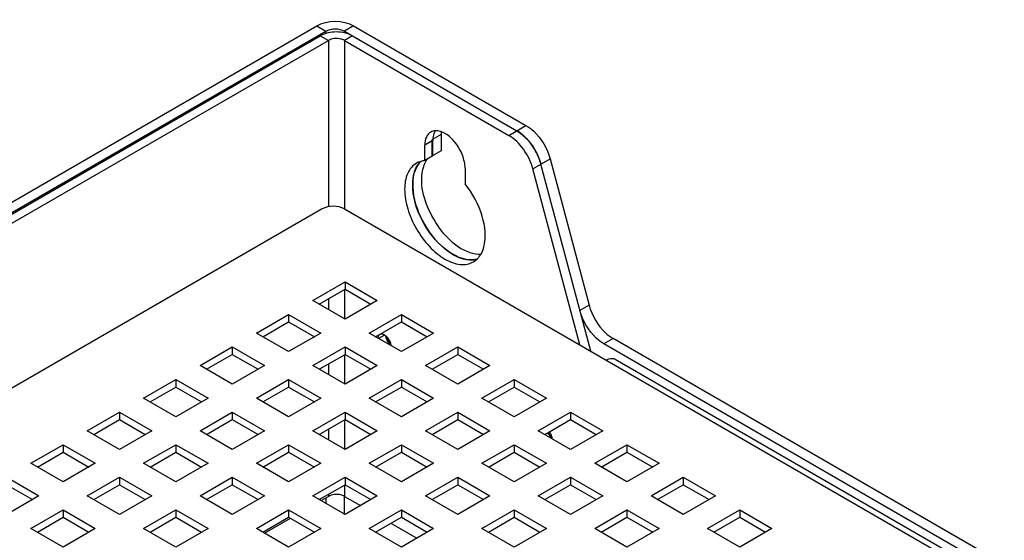
# Model space of a CAD drawing. Units: inches. Extents: x 0 to 151, y 0 to 98.
# Drawn here: x 19 to 25, y 83 to 87 of the extents above; entities that cross this region are included whole.
import ezdxf

# ---------------------------------------------------------------- set-up
doc = ezdxf.new("R2010")
doc.units = ezdxf.units.IN
doc.header["$LTSCALE"] = 8.311111
doc.header["$MEASUREMENT"] = 0
doc.layers.get('0').update_dxf_attribs({"linetype": 'CONTINUOUS'})
doc.layers.add('02___PRT_ALL_AXES', color=7, linetype='CONTINUOUS')
doc.layers.add('AXIS_PART', color=7, linetype='CONTINUOUS')

msp = doc.modelspace()

# ---------------------------------------------------------------- linework, layer by layer
at = {"color": 3, "linetype": 'CONTINUOUS'}
for p, q in [((17.988, 84.8944), (20.7261, 86.4752)), ((20.9806, 86.4752), (22.1725, 85.7871)), ((17.9524, 84.7907), (20.7507, 86.4063)), ((20.9727, 86.4063), (22.1089, 85.7503)), ((21.5852, 85.7243), (21.5852, 85.6121)), ((21.5286, 85.5762), (21.5286, 85.6835)), ((22.3387, 85.5568), (22.6086, 84.5445)), ((22.6197, 84.2274), (22.275, 85.5201)), ((20.7644, 85.2102), (17.9179, 83.5668)), ((20.9175, 85.2102), (29.7065, 80.136)), ((20.6987, 84.5776), (20.9214, 84.7062)), ((20.9214, 84.7062), (21.1442, 84.5776)), ((20.9214, 84.449), (20.6987, 84.5776)), ((21.1442, 84.5776), (20.9214, 84.449)), ((20.309, 84.3526), (20.5317, 84.4812)), ((20.5317, 84.4812), (20.7544, 84.3526)), ((21.0885, 84.3526), (21.3112, 84.4812)), ((21.3112, 84.4812), (21.5339, 84.3526)), ((20.5317, 84.224), (20.309, 84.3526)), ((20.7544, 84.3526), (20.5317, 84.224)), ((21.3112, 84.224), (21.0885, 84.3526)), ((21.5339, 84.3526), (21.3112, 84.224)), ((29.0397, 80.6973), (22.7747, 84.3143)), ((19.9192, 84.1276), (20.142, 84.2562)), ((20.142, 84.2562), (20.3647, 84.1276)), ((20.6987, 84.1276), (20.9214, 84.2562)), ((20.9214, 84.2562), (21.1442, 84.1276)), ((21.4782, 84.1276), (21.7009, 84.2562)), ((21.7009, 84.2562), (21.9236, 84.1276)), ((20.142, 83.999), (19.9192, 84.1276)), ((20.3647, 84.1276), (20.142, 83.999)), ((20.9214, 83.999), (20.6987, 84.1276)), ((21.1442, 84.1276), (20.9214, 83.999)), ((21.7009, 83.999), (21.4782, 84.1276)), ((21.9236, 84.1276), (21.7009, 83.999)), ((22.79, 84.1717), (28.845, 80.676)), ((19.5295, 83.9026), (19.7522, 84.0311)), ((19.7522, 84.0311), (19.9749, 83.9026)), ((20.309, 83.9026), (20.5317, 84.0311)), ((20.5317, 84.0311), (20.7544, 83.9026)), ((21.0885, 83.9026), (21.3112, 84.0311)), ((21.3112, 84.0311), (21.5339, 83.9026)), ((21.868, 83.9026), (22.0907, 84.0311)), ((22.0907, 84.0311), (22.3134, 83.9026)), ((19.7522, 83.774), (19.5295, 83.9026)), ((19.9749, 83.9026), (19.7522, 83.774)), ((20.5317, 83.774), (20.309, 83.9026)), ((20.7544, 83.9026), (20.5317, 83.774)), ((21.3112, 83.774), (21.0885, 83.9026)), ((21.5339, 83.9026), (21.3112, 83.774)), ((22.0907, 83.774), (21.868, 83.9026)), ((22.3134, 83.9026), (22.0907, 83.774)), ((19.1398, 83.6775), (19.3625, 83.8061)), ((19.3625, 83.8061), (19.5852, 83.6775)), ((19.9192, 83.6775), (20.142, 83.8061)), ((20.142, 83.8061), (20.3647, 83.6775)), ((20.6987, 83.6775), (20.9214, 83.8061)), ((20.9214, 83.8061), (21.1442, 83.6775)), ((21.4782, 83.6775), (21.7009, 83.8061)), ((21.7009, 83.8061), (21.9236, 83.6775)), ((22.2577, 83.6775), (22.4804, 83.8061)), ((22.4804, 83.8061), (22.7031, 83.6775)), ((19.3625, 83.549), (19.1398, 83.6775)), ((19.5852, 83.6775), (19.3625, 83.549)), ((20.142, 83.549), (19.9192, 83.6775)), ((20.3647, 83.6775), (20.142, 83.549)), ((20.9214, 83.549), (20.6987, 83.6775)), ((21.1442, 83.6775), (20.9214, 83.549)), ((21.7009, 83.549), (21.4782, 83.6775)), ((21.9236, 83.6775), (21.7009, 83.549)), ((22.4804, 83.549), (22.2577, 83.6775)), ((22.7031, 83.6775), (22.4804, 83.549)), ((18.75, 83.4525), (18.9727, 83.5811)), ((18.9727, 83.5811), (19.1954, 83.4525)), ((19.5295, 83.4525), (19.7522, 83.5811)), ((19.7522, 83.5811), (19.9749, 83.4525)), ((20.309, 83.4525), (20.5317, 83.5811)), ((20.5317, 83.5811), (20.7544, 83.4525)), ((21.0885, 83.4525), (21.3112, 83.5811)), ((21.3112, 83.5811), (21.5339, 83.4525)), ((21.868, 83.4525), (22.0907, 83.5811)), ((22.0907, 83.5811), (22.3134, 83.4525)), ((22.6475, 83.4525), (22.8702, 83.5811)), ((22.8702, 83.5811), (23.0929, 83.4525)), ((18.9727, 83.3239), (18.75, 83.4525)), ((19.1954, 83.4525), (18.9727, 83.3239)), ((19.7522, 83.3239), (19.5295, 83.4525)), ((19.9749, 83.4525), (19.7522, 83.3239)), ((20.5317, 83.3239), (20.309, 83.4525)), ((20.7544, 83.4525), (20.5317, 83.3239)), ((21.3112, 83.3239), (21.0885, 83.4525)), ((21.5339, 83.4525), (21.3112, 83.3239)), ((22.0907, 83.324), (21.868, 83.4525)), ((22.3134, 83.4525), (22.0907, 83.324)), ((22.8702, 83.324), (22.6475, 83.4525)), ((23.0929, 83.4525), (22.8702, 83.324)), ((18.583, 83.3561), (18.8057, 83.2275)), ((19.1398, 83.2275), (19.3625, 83.3561)), ((19.3625, 83.3561), (19.5852, 83.2275)), ((19.9193, 83.2275), (20.142, 83.3561)), ((20.142, 83.3561), (20.3647, 83.2275)), ((20.6987, 83.2275), (20.9214, 83.3561)), ((20.9214, 83.3561), (21.1442, 83.2275)), ((21.4782, 83.2275), (21.7009, 83.3561)), ((21.7009, 83.3561), (21.9236, 83.2275)), ((22.2577, 83.2275), (22.4804, 83.3561)), ((22.4804, 83.3561), (22.7031, 83.2275)), ((23.0372, 83.2275), (23.2599, 83.3561)), ((23.2599, 83.3561), (23.4826, 83.2275)), ((18.8057, 83.2275), (18.583, 83.0989)), ((19.3625, 83.0989), (19.1398, 83.2275)), ((19.5852, 83.2275), (19.3625, 83.0989)), ((20.142, 83.0989), (19.9193, 83.2275)), ((20.3647, 83.2275), (20.142, 83.0989)), ((20.9215, 83.0989), (20.6987, 83.2275)), ((21.1442, 83.2275), (20.9215, 83.0989)), ((21.7009, 83.0989), (21.4782, 83.2275)), ((21.9236, 83.2275), (21.7009, 83.0989)), ((22.4804, 83.0989), (22.2577, 83.2275)), ((22.7031, 83.2275), (22.4804, 83.0989)), ((23.2599, 83.0989), (23.0372, 83.2275)), ((23.4826, 83.2275), (23.2599, 83.0989)), ((18.75, 83.0025), (18.9727, 83.1311)), ((18.9727, 83.1311), (19.1954, 83.0025)), ((19.5295, 83.0025), (19.7522, 83.1311)), ((19.7522, 83.1311), (19.9749, 83.0025)), ((20.309, 83.0025), (20.5317, 83.1311)), ((20.5317, 83.1311), (20.7544, 83.0025)), ((21.0885, 83.0025), (21.3112, 83.1311)), ((21.3112, 83.1311), (21.5339, 83.0025)), ((21.868, 83.0025), (22.0907, 83.1311)), ((22.0907, 83.1311), (22.3134, 83.0025)), ((22.6475, 83.0025), (22.8702, 83.1311)), ((22.8702, 83.1311), (23.0929, 83.0025)), ((23.4269, 83.0025), (23.6497, 83.1311)), ((23.6497, 83.1311), (23.8724, 83.0025)), ((18.9727, 82.8739), (18.75, 83.0025)), ((19.1954, 83.0025), (18.9727, 82.8739)), ((19.7522, 82.8739), (19.5295, 83.0025)), ((19.9749, 83.0025), (19.7522, 82.8739)), ((20.5317, 82.8739), (20.309, 83.0025)), ((20.7544, 83.0025), (20.5317, 82.8739)), ((21.3112, 82.8739), (21.0885, 83.0025)), ((21.5339, 83.0025), (21.3112, 82.8739)), ((22.0907, 82.8739), (21.868, 83.0025)), ((22.3134, 83.0025), (22.0907, 82.8739)), ((22.8702, 82.8739), (22.6475, 83.0025)), ((23.0929, 83.0025), (22.8702, 82.8739)), ((23.6497, 82.8739), (23.4269, 83.0025)), ((23.8724, 83.0025), (23.6497, 82.8739))]:
    msp.add_line(p, q, dxfattribs=at)
at = {"color": 7, "linetype": 'CONTINUOUS'}
for p, q in [((20.7261, 86.4752), (20.7897, 86.4384)), ((20.9806, 86.4752), (20.917, 86.4384)), ((18.0079, 84.7586), (20.8062, 86.3742)), ((18.0516, 84.8576), (20.7897, 86.4384)), ((20.7507, 86.4063), (20.8062, 86.3742)), ((20.7897, 86.4384), (20.7897, 86.4222)), ((20.8062, 86.3742), (20.8062, 85.2244)), ((20.917, 86.4268), (20.917, 86.4384)), ((20.917, 86.4384), (20.9727, 86.4063)), ((20.9727, 86.4063), (20.9172, 86.3742)), ((20.9172, 86.3742), (20.9172, 85.2102)), ((20.9172, 86.3742), (22.0534, 85.7183)), ((22.0534, 85.7183), (22.1725, 85.7871)), ((21.5852, 85.7243), (21.5216, 85.6876)), ((21.5286, 85.6835), (21.473, 85.6515)), ((21.473, 85.5441), (21.473, 85.6515)), ((21.5216, 85.6876), (21.5216, 85.5754)), ((21.5286, 85.5762), (21.473, 85.5441)), ((21.5852, 85.6121), (21.5216, 85.5754)), ((22.2195, 85.488), (22.3387, 85.5568)), ((21.7514, 85.4908), (21.7514, 85.3834)), ((22.544, 84.2711), (22.2195, 85.488)), ((20.9214, 84.7062), (20.9214, 84.6548)), ((20.7433, 84.5519), (20.9214, 84.6548)), ((20.9172, 84.6523), (20.9172, 84.4515)), ((20.9214, 84.6548), (21.0996, 84.5519)), ((20.8062, 84.5882), (20.8062, 84.5156)), ((22.6086, 84.5445), (22.545, 84.5077)), ((20.5317, 84.4812), (20.5317, 84.4297)), ((21.3112, 84.4812), (21.3112, 84.4297)), ((20.3535, 84.3269), (20.5317, 84.4297)), ((20.5317, 84.4297), (20.7099, 84.3269)), ((21.133, 84.3269), (21.3112, 84.4297)), ((21.3112, 84.4297), (21.4894, 84.3269)), ((22.7747, 84.3143), (22.7111, 84.2775)), ((28.9761, 80.6605), (22.7111, 84.2775)), ((19.9638, 84.1019), (20.142, 84.2047)), ((20.142, 84.2562), (20.142, 84.2047)), ((20.142, 84.2047), (20.3201, 84.1019)), ((20.7433, 84.1019), (20.9214, 84.2047)), ((20.9172, 84.2023), (20.9172, 84.0014)), ((20.9214, 84.2562), (20.9214, 84.2047)), ((20.9214, 84.2047), (21.0996, 84.1019)), ((21.5228, 84.1019), (21.7009, 84.2047)), ((21.7009, 84.2562), (21.7009, 84.2047)), ((21.7009, 84.2047), (21.8791, 84.1019)), ((20.8062, 84.1382), (20.8062, 84.0655)), ((19.7522, 84.0311), (19.7522, 83.9797)), ((20.5317, 84.0311), (20.5317, 83.9797)), ((21.3112, 84.0311), (21.3112, 83.9797)), ((22.0907, 84.0311), (22.0907, 83.9797)), ((19.574, 83.8768), (19.7522, 83.9797)), ((19.7522, 83.9797), (19.9304, 83.8768)), ((20.3535, 83.8768), (20.5317, 83.9797)), ((20.5317, 83.9797), (20.7099, 83.8768)), ((21.133, 83.8768), (21.3112, 83.9797)), ((21.3112, 83.9797), (21.4894, 83.8768)), ((21.9125, 83.8768), (22.0907, 83.9797)), ((22.0907, 83.9797), (22.2688, 83.8768)), ((19.3625, 83.8061), (19.3625, 83.7547)), ((20.142, 83.8061), (20.142, 83.7547)), ((20.9214, 83.8061), (20.9214, 83.7547)), ((21.7009, 83.8061), (21.7009, 83.7547)), ((22.4804, 83.8061), (22.4804, 83.7547)), ((19.1843, 83.6518), (19.3625, 83.7547)), ((19.3625, 83.7547), (19.5406, 83.6518)), ((19.9638, 83.6518), (20.142, 83.7547)), ((20.142, 83.7547), (20.3201, 83.6518)), ((20.7433, 83.6518), (20.9214, 83.7547)), ((20.9172, 83.7522), (20.9172, 83.5514)), ((20.9214, 83.7547), (21.0996, 83.6518)), ((21.5228, 83.6518), (21.7009, 83.7547)), ((21.7009, 83.7547), (21.8791, 83.6518)), ((22.3023, 83.6518), (22.4804, 83.7547)), ((22.4804, 83.7547), (22.6586, 83.6518)), ((20.8062, 83.6881), (20.8062, 83.6155)), ((18.9727, 83.5811), (18.9727, 83.5297)), ((19.7522, 83.5811), (19.7522, 83.5297)), ((20.5317, 83.5811), (20.5317, 83.5297)), ((21.3112, 83.5811), (21.3112, 83.5297)), ((22.0907, 83.5811), (22.0907, 83.5297)), ((22.8702, 83.5811), (22.8702, 83.5297)), ((18.7946, 83.4268), (18.9727, 83.5297)), ((18.9727, 83.5297), (19.1509, 83.4268)), ((19.574, 83.4268), (19.7522, 83.5297)), ((19.7522, 83.5297), (19.9304, 83.4268)), ((20.3535, 83.4268), (20.5317, 83.5297)), ((20.5317, 83.5297), (20.7099, 83.4268)), ((21.133, 83.4268), (21.3112, 83.5297)), ((21.3112, 83.5297), (21.4894, 83.4268)), ((21.9125, 83.4268), (22.0907, 83.5297)), ((22.0907, 83.5297), (22.2688, 83.4268)), ((22.692, 83.4268), (22.8702, 83.5297)), ((22.8702, 83.5297), (23.0483, 83.4268)), ((19.3625, 83.3561), (19.3625, 83.3047)), ((20.142, 83.3561), (20.142, 83.3047)), ((20.9214, 83.3561), (20.9214, 83.3047)), ((21.7009, 83.3561), (21.7009, 83.3047)), ((22.4804, 83.3561), (22.4804, 83.3047)), ((23.2599, 83.3561), (23.2599, 83.3047)), ((18.583, 83.3047), (18.7612, 83.2018)), ((19.1843, 83.2018), (19.3625, 83.3047)), ((19.3625, 83.3047), (19.5406, 83.2018)), ((19.9638, 83.2018), (20.142, 83.3047)), ((20.142, 83.3047), (20.3201, 83.2018)), ((20.7433, 83.2018), (20.9214, 83.3047)), ((20.9172, 83.3022), (20.9172, 83.2239)), ((20.9214, 83.3047), (21.0996, 83.2018)), ((21.5228, 83.2018), (21.7009, 83.3047)), ((21.7009, 83.3047), (21.8791, 83.2018)), ((22.3023, 83.2018), (22.4804, 83.3047)), ((22.4804, 83.3047), (22.6586, 83.2018)), ((23.0817, 83.2018), (23.2599, 83.3047)), ((23.2599, 83.3047), (23.4381, 83.2018)), ((20.7556, 83.1947), (20.8062, 83.2239)), ((20.7897, 83.2144), (20.7897, 83.175)), ((20.8062, 83.2381), (20.8062, 83.2239)), ((20.917, 83.0989), (20.917, 83.2239)), ((20.9172, 83.2239), (21.0276, 83.1602)), ((18.9727, 83.1311), (18.9727, 83.0796)), ((19.7522, 83.1311), (19.7522, 83.0796)), ((20.5317, 83.1311), (20.5317, 83.0796)), ((21.3112, 83.1311), (21.3112, 83.0796)), ((22.0907, 83.1311), (22.0907, 83.0796)), ((22.8702, 83.1311), (22.8702, 83.0796)), ((23.6497, 83.1311), (23.6497, 83.0797)), ((18.7946, 82.9768), (18.9727, 83.0796)), ((18.9727, 83.0796), (19.1509, 82.9768)), ((19.5741, 82.9768), (19.7522, 83.0796)), ((19.7522, 83.0796), (19.9304, 82.9768)), ((20.3535, 82.9768), (20.5317, 83.0796)), ((20.3658, 82.9697), (20.544, 83.0726)), ((20.5317, 83.0796), (20.7099, 82.9768)), ((21.133, 82.9768), (21.3112, 83.0796)), ((21.2392, 83.0381), (21.4173, 82.9352)), ((21.3112, 83.0796), (21.4894, 82.9768)), ((21.9125, 82.9768), (22.0907, 83.0796)), ((22.0907, 83.0796), (22.2689, 82.9768)), ((22.692, 82.9768), (22.8702, 83.0796)), ((22.8702, 83.0796), (23.0483, 82.9768)), ((23.4715, 82.9768), (23.6497, 83.0797)), ((23.6497, 83.0797), (23.8278, 82.9768))]:
    msp.add_line(p, q, dxfattribs=at)
at = {"color": 3, "linetype": 'CONTINUOUS'}
msp.add_arc((21.761, 85.7245), 0.1758, 173.96321, 180.07164, dxfattribs=at)
at = {"color": 7, "linetype": 'CONTINUOUS'}
for centre, radius, start, end in [((21.9049, 85.4379), 0.3745, 40.48896, 44.4373), ((21.8628, 85.4043), 0.4284, 27.64921, 31.25723)]:
    msp.add_arc(centre, radius, start, end, dxfattribs=at)
at = {"color": 3, "linetype": 'CONTINUOUS'}
for points in [[(20.7261, 86.4752), (20.7996, 86.5176), (20.9071, 86.5176), (20.9806, 86.4752)], [(21.5453, 85.7504), (21.5411, 85.7438), (21.5378, 85.7366), (21.5354, 85.7293)], [(21.4449, 85.5388), (21.4382, 85.5323), (21.432, 85.525), (21.4267, 85.5174)], [(21.4655, 85.5028), (21.4698, 85.5165), (21.4755, 85.5299), (21.4828, 85.5424)], [(21.8622, 84.8949), (21.8366, 84.894), (21.8106, 84.8989), (21.7865, 84.9073)], [(21.8069, 84.8587), (21.8163, 84.8595), (21.8256, 84.8612), (21.8346, 84.8638)]]:
    msp.add_open_spline(points, degree=3, dxfattribs=at)
at = {"color": 7, "linetype": 'CONTINUOUS'}
for points in [[(20.7897, 86.4384), (20.8264, 86.4597), (20.8802, 86.4597), (20.917, 86.4384)], [(21.546, 85.7507), (21.5349, 85.7502), (21.5235, 85.7472), (21.5138, 85.7416)], [(22.1723, 85.7001), (22.1534, 85.7194), (22.1322, 85.7368), (22.1089, 85.7503)], [(22.229, 85.6266), (22.2174, 85.6458), (22.2043, 85.6641), (22.1897, 85.6811)], [(22.275, 85.5201), (22.2674, 85.5488), (22.2561, 85.5768), (22.2423, 85.6031)], [(21.4454, 85.539), (21.435, 85.536), (21.4248, 85.5318), (21.4154, 85.5263)], [(21.473, 85.5441), (21.4637, 85.5433), (21.4544, 85.5416), (21.4454, 85.539)], [(21.8091, 84.8444), (21.8185, 84.8499), (21.8273, 84.8565), (21.8351, 84.8641)]]:
    msp.add_open_spline(points, degree=3, dxfattribs=at)
at = {"color": 3, "linetype": 'CONTINUOUS'}
for points, knots in [([(20.9727, 86.4063), (20.9398, 86.4253), (20.8617, 86.4403), (20.7836, 86.4253), (20.7507, 86.4063)], [0, 0, 0, 0, 0.500001, 1, 1, 1, 1]), ([(22.1725, 85.7871), (22.1918, 85.776), (22.2678, 85.7166), (22.3197, 85.6281), (22.3387, 85.5568)], [0, 0, 0, 0, 0.231385, 1, 1, 1, 1]), ([(21.5354, 85.7293), (21.5342, 85.7258), (21.53, 85.711), (21.5286, 85.6954), (21.5286, 85.6835)], [0, 0, 0, 0, 0.234374, 1, 1, 1, 1]), ([(22.1089, 85.7503), (22.1491, 85.7271), (22.219, 85.6564), (22.2622, 85.5682), (22.275, 85.5201)], [0, 0, 0, 0, 0.48227, 1, 1, 1, 1]), ([(21.4828, 85.5424), (21.4848, 85.5458), (21.4889, 85.5524), (21.4936, 85.5587), (21.496, 85.5617)], [0, 0, 0, 0, 0.505349, 1, 1, 1, 1]), ([(21.4267, 85.5174), (21.391, 85.4667), (21.3776, 85.3093), (21.4601, 85.0976), (21.6022, 84.9202), (21.7452, 84.8532), (21.8069, 84.8587)], [0, 0, 0, 0, 0.21606, 0.500002, 0.783942, 1, 1, 1, 1]), ([(21.7865, 84.9073), (21.6723, 84.9466), (21.5027, 85.139), (21.4301, 85.3916), (21.4655, 85.5028)], [0, 0, 0, 0, 0.508677, 1, 1, 1, 1]), ([(20.9175, 85.2102), (20.8948, 85.2233), (20.8409, 85.2337), (20.7871, 85.2233), (20.7644, 85.2102)], [0, 0, 0, 0, 0.500001, 1, 1, 1, 1]), ([(22.6086, 84.5445), (22.6276, 84.4733), (22.6795, 84.3847), (22.7555, 84.3254), (22.7747, 84.3143)], [0, 0, 0, 0, 0.768615, 1, 1, 1, 1]), ([(22.727, 84.1655), (22.7325, 84.1687), (22.7517, 84.1781), (22.7768, 84.1793), (22.79, 84.1717)], [0, 0, 0, 0, 0.294964, 1, 1, 1, 1])]:
    msp.add_open_spline(points, degree=3, knots=knots, dxfattribs=at)
at = {"color": 7, "linetype": 'CONTINUOUS'}
for points, knots in [([(20.9172, 86.3742), (20.9093, 86.3788), (20.8736, 86.3917), (20.831, 86.3886), (20.8062, 86.3742)], [0, 0, 0, 0, 0.240695, 1, 1, 1, 1]), ([(21.5138, 85.7416), (21.5005, 85.7339), (21.4776, 85.7052), (21.473, 85.6703), (21.473, 85.6515)], [0, 0, 0, 0, 0.449173, 1, 1, 1, 1]), ([(21.7514, 85.4908), (21.7514, 85.5213), (21.7365, 85.5854), (21.6887, 85.6687), (21.6248, 85.731), (21.57, 85.7519), (21.546, 85.7507)], [0, 0, 0, 0, 0.257076, 0.53897, 0.797853, 1, 1, 1, 1]), ([(22.2195, 85.488), (22.2067, 85.5362), (22.1635, 85.6244), (22.0936, 85.6951), (22.0534, 85.7183)], [0, 0, 0, 0, 0.51773, 1, 1, 1, 1]), ([(21.4154, 85.5263), (21.3888, 85.511), (21.343, 85.4534), (21.3274, 85.3376), (21.3509, 85.2044), (21.4106, 85.069), (21.498, 84.9495), (21.6016, 84.8627), (21.7098, 84.8182), (21.7825, 84.8291), (21.8091, 84.8444)], [0, 0, 0, 0, 0.093244, 0.207554, 0.346302, 0.5, 0.653697, 0.792445, 0.906754, 1, 1, 1, 1]), ([(21.8296, 84.8624), (21.7679, 84.8471), (21.6093, 84.9097), (21.46, 85.0967), (21.3723, 85.3193), (21.3967, 85.4883), (21.4406, 85.5344)], [0, 0, 0, 0, 0.211471, 0.499612, 0.788032, 1, 1, 1, 1]), ([(21.8811, 84.9469), (21.8995, 85.0156), (21.8791, 85.1788), (21.8042, 85.3178), (21.7514, 85.3834)], [0, 0, 0, 0, 0.457688, 1, 1, 1, 1]), ([(21.8351, 84.8641), (21.8404, 84.8692), (21.8616, 84.8932), (21.8748, 84.9234), (21.8811, 84.9469)], [0, 0, 0, 0, 0.23451, 1, 1, 1, 1]), ([(22.7111, 84.2775), (22.6919, 84.2886), (22.6158, 84.348), (22.564, 84.4365), (22.545, 84.5077)], [0, 0, 0, 0, 0.231385, 1, 1, 1, 1]), ([(20.9172, 83.2239), (20.9093, 83.2285), (20.8736, 83.2414), (20.831, 83.2383), (20.8062, 83.2239)], [0, 0, 0, 0, 0.240695, 1, 1, 1, 1])]:
    msp.add_open_spline(points, degree=3, knots=knots, dxfattribs=at)
at = {"layer": '02___PRT_ALL_AXES', "color": 7, "linetype": 'CONTINUOUS'}
msp.add_line((21.1947, 84.3391), (21.1532, 84.3152), dxfattribs=at)
for centre, radius, start, end in [((21.1498, 84.2548), 0.0918, 10.90622, 16.57732), ((21.1613, 84.257), 0.08, 5.44711, 10.92487), ((22.2633, 83.6119), 0.0918, 10.90622, 16.57732), ((22.2749, 83.6141), 0.08, 5.44711, 10.92487)]:
    msp.add_arc(centre, radius, start, end, dxfattribs=at)
at = {"layer": '02___PRT_ALL_AXES', "color": 3, "linetype": 'CONTINUOUS'}
msp.add_arc((22.4286, 83.7119), 0.113, 204.24309, 210.01639, dxfattribs=at)
at = {"layer": '02___PRT_ALL_AXES', "color": 7, "linetype": 'CONTINUOUS'}
for points, knots in [([(21.1617, 84.3424), (21.1559, 84.3391), (21.1502, 84.33), (21.1486, 84.3208), (21.1483, 84.3181)], [0, 0, 0, 0, 0.712493, 1, 1, 1, 1]), ([(21.2059, 84.331), (21.2036, 84.333), (21.195, 84.3397), (21.1846, 84.3446), (21.1768, 84.3453)], [0, 0, 0, 0, 0.282318, 1, 1, 1, 1])]:
    msp.add_open_spline(points, degree=3, knots=knots, dxfattribs=at)
for points in [[(21.1768, 84.3453), (21.1717, 84.3459), (21.1661, 84.345), (21.1617, 84.3424)], [(21.2377, 84.281), (21.2321, 84.3), (21.2209, 84.3181), (21.2059, 84.331)], [(22.3513, 83.6381), (22.3478, 83.6499), (22.3422, 83.6611), (22.335, 83.671)]]:
    msp.add_open_spline(points, degree=3, dxfattribs=at)
at = {"layer": '02___PRT_ALL_AXES', "color": 3, "linetype": 'CONTINUOUS'}
for points in [[(21.2049, 84.3304), (21.2071, 84.3192), (21.2115, 84.3082), (21.2172, 84.2983)], [(21.2172, 84.2983), (21.2229, 84.2884), (21.2302, 84.2791), (21.2389, 84.2716)], [(22.3307, 83.6554), (22.3365, 83.6455), (22.3438, 83.6362), (22.3524, 83.6287)]]:
    msp.add_open_spline(points, degree=3, dxfattribs=at)
at = {"layer": 'AXIS_PART', "color": 7, "linetype": 'CONTINUOUS'}
for points in [[(21.239, 84.2691), (21.2206, 84.2847), (21.2071, 84.3081), (21.2028, 84.3318)], [(22.3525, 83.6262), (22.3404, 83.6365), (22.3307, 83.6502), (22.3241, 83.6647)]]:
    msp.add_open_spline(points, degree=3, dxfattribs=at)

doc.saveas('drawing.dxf')
